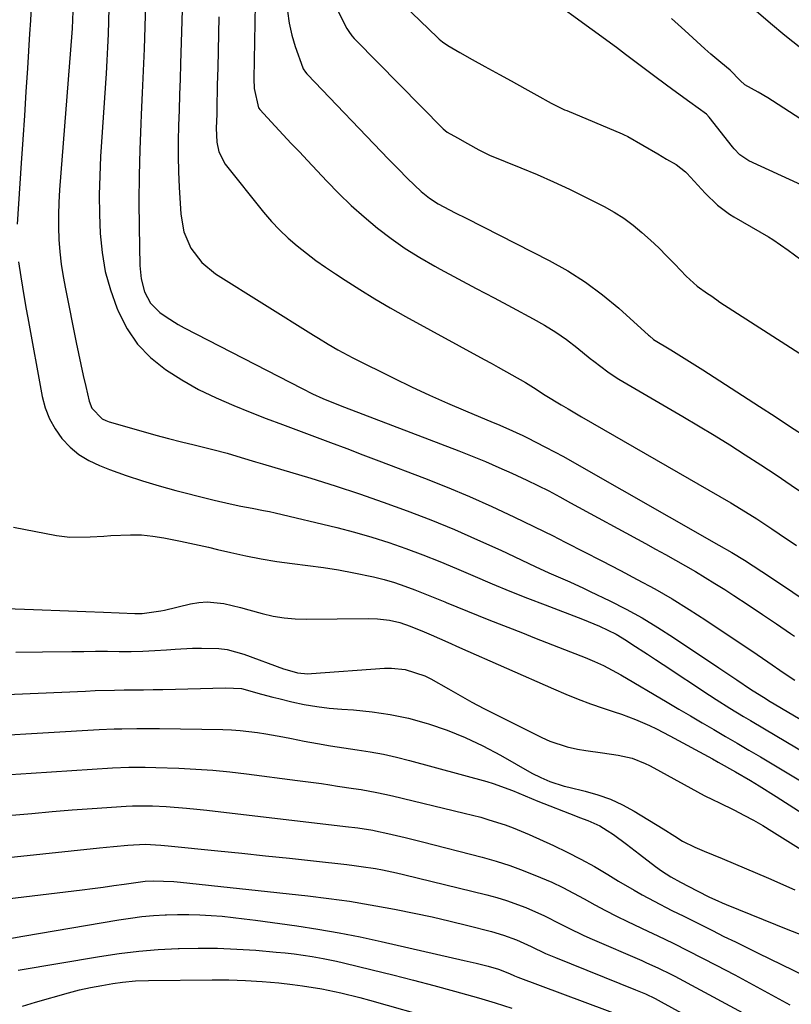
# Model space of a CAD drawing. Units: inches. Extents: x 1889552 to 1894879, y 416840 to 422033.
# Drawn here: x 1892985 to 1893168, y 421039 to 421273 of the extents above; entities that cross this region are included whole.
import ezdxf

# ---------------------------------------------------------------- set-up
doc = ezdxf.new("R2010")
doc.units = ezdxf.units.IN
doc.header["$MEASUREMENT"] = 0
for name, color, linetype in [('1', 7, 'Continuous'), ('7', 7, 'Continuous'), ('8', 7, 'Continuous')]:
    doc.layers.add(name, color=color, linetype=linetype)

msp = doc.modelspace()

# ---------------------------------------------------------------- linework, layer by layer
at = {"layer": '1', "color": 18}
for points in [[(1893023.34, 421282.91, 1728), (1893022.74, 421262.44, 1728), (1893022.62, 421258.77, 1728), (1893022.5, 421255.1, 1728), (1893022.37, 421251.44, 1728), (1893022.23, 421247.77, 1728), (1893022.14, 421244.1, 1728), (1893022.13, 421240.44, 1728), (1893022.21, 421236.77, 1728), (1893022.37, 421233.1, 1728), (1893022.75, 421226.7, 1728), (1893023.49, 421222.51, 1728), (1893025.18, 421218.6, 1728), (1893027.74, 421215.21, 1728), (1893031.04, 421212.53, 1728), (1893054.33, 421197.93, 1728), (1893055.46, 421197.22, 1728), (1893057.75, 421195.83, 1728), (1893060.06, 421194.48, 1728), (1893062.42, 421193.21, 1728), (1893063.61, 421192.6, 1728), (1893073.4, 421187.73, 1728), (1893077.6, 421185.69, 1728), (1893081.83, 421183.71, 1728), (1893086.1, 421181.81, 1728), (1893090.4, 421179.97, 1728), (1893097, 421177.21, 1728), (1893098.01, 421176.79, 1728), (1893100.03, 421175.94, 1728), (1893104.03, 421174.14, 1728), (1893105.01, 421173.66, 1728), (1893109.45, 421171.38, 1728), (1893113.66, 421169.11, 1728), (1893115.75, 421167.94, 1728), (1893150.61, 421148.1, 1728), (1893153.68, 421146.32, 1728), (1893156.71, 421144.47, 1728), (1893160.82, 421141.82, 1728), (1893161.94, 421141.09, 1728), (1893180.92, 421128.33, 1728)], [(1893056.06, 421283.08, 1720), (1893062.25, 421270.78, 1720), (1893062.66, 421270.07, 1720)], [(1893170.31, 421233.61, 1718), (1893157.74, 421239.33, 1718), (1893155.59, 421240.76, 1718), (1893154.24, 421242.18, 1718), (1893153.82, 421242.68, 1718), (1893148.31, 421249.77, 1718), (1893147.7, 421250.45, 1718), (1893143.7, 421253.34, 1718), (1893139.68, 421256.21, 1718), (1893135.7, 421259.15, 1718), (1893129.08, 421264.13, 1718), (1893128.39, 421264.66, 1718), (1893127.01, 421265.74, 1718), (1893126.31, 421266.26, 1718), (1893104.04, 421282.49, 1718)], [(1893040.53, 421281.07, 1724), (1893040.1, 421258.83, 1724), (1893040.21, 421256.52, 1724)], [(1893005.66, 421275.66, 1732), (1893005.6, 421272.55, 1732), (1893005.5, 421269.45, 1732), (1893005.38, 421266.34, 1732), (1893005.22, 421263.23, 1732), (1893005.04, 421260.13, 1732), (1893003.73, 421240.4, 1732), (1893003.51, 421235.83, 1732), (1893003.4, 421231.25, 1732), (1893003.45, 421226.67, 1732), (1893003.6, 421222.09, 1732), (1893004.07, 421217.57, 1732), (1893004.83, 421213.11, 1732), (1893006.04, 421208.75, 1732), (1893007.55, 421204.45, 1732), (1893007.95, 421203.5, 1732), (1893010.03, 421199.49, 1732), (1893012.52, 421195.82, 1732), (1893015.61, 421192.64, 1732), (1893019.12, 421189.79, 1732), (1893023.02, 421187.35, 1732), (1893027.02, 421185.08, 1732), (1893031.15, 421183.06, 1732), (1893035.38, 421181.23, 1732), (1893039.29, 421179.68, 1732), (1893043.09, 421178.18, 1732), (1893046.9, 421176.71, 1732), (1893050.72, 421175.27, 1732), (1893054.55, 421173.84, 1732), (1893058.37, 421172.43, 1732), (1893062.2, 421171, 1732), (1893066.02, 421169.56, 1732), (1893069.84, 421168.11, 1732), (1893080.64, 421163.99, 1732), (1893086.02, 421161.86, 1732), (1893091.36, 421159.63, 1732), (1893096.64, 421157.26, 1732), (1893101.88, 421154.8, 1732), (1893111.42, 421150.17, 1732), (1893112.29, 421149.73, 1732), (1893114.44, 421148.59, 1732), (1893118.42, 421146.58, 1732), (1893122.82, 421144.33, 1732), (1893127.2, 421142.04, 1732), (1893131.22, 421139.93, 1732), (1893135.37, 421137.65, 1732), (1893139.48, 421135.29, 1732), (1893143.51, 421132.81, 1732), (1893147.49, 421130.24, 1732), (1893159.68, 421122.11, 1732), (1893162.25, 421120.36, 1732), (1893166.08, 421117.69, 1732), (1893168.66, 421115.96, 1732)], [(1893014.37, 421276.79, 1730), (1893014.21, 421271.19, 1730), (1893014.05, 421265.98, 1730), (1893013.86, 421260.77, 1730), (1893013.63, 421255.56, 1730), (1893013.39, 421250.35, 1730), (1893013.28, 421248.19, 1730), (1893013.03, 421242.04, 1730), (1893012.86, 421235.89, 1730), (1893012.82, 421229.74, 1730), (1893012.87, 421223.59, 1730), (1893013.03, 421214.47, 1730), (1893013.34, 421211.33, 1730), (1893014.16, 421208.27, 1730), (1893015.61, 421205.55, 1730), (1893017.79, 421203.36, 1730), (1893019.29, 421202.29, 1730), (1893022.12, 421200.52, 1730), (1893023.59, 421199.71, 1730), (1893051.59, 421185.27, 1730), (1893054.05, 421184.05, 1730), (1893056.55, 421182.93, 1730), (1893059.09, 421181.87, 1730), (1893061.64, 421180.87, 1730), (1893088.8, 421170.46, 1730), (1893091.99, 421169.2, 1730), (1893095.15, 421167.91, 1730), (1893098.29, 421166.55, 1730), (1893101.41, 421165.16, 1730), (1893104.98, 421163.53, 1730), (1893107.62, 421162.27, 1730), (1893110.22, 421160.93, 1730), (1893112.79, 421159.55, 1730), (1893115.36, 421158.15, 1730), (1893133.15, 421148.44, 1730), (1893135.54, 421147.13, 1730), (1893137.92, 421145.81, 1730), (1893140.3, 421144.48, 1730), (1893142.67, 421143.14, 1730), (1893145.02, 421141.78, 1730), (1893147.36, 421140.39, 1730), (1893149.68, 421138.96, 1730), (1893151.98, 421137.5, 1730), (1893154.19, 421136.07, 1730), (1893157.57, 421133.85, 1730), (1893160.94, 421131.62, 1730), (1893164.29, 421129.36, 1730), (1893167.62, 421127.08, 1730), (1893168.56, 421126.43, 1730)], [(1893075.64, 421276.49, 1718), (1893083.79, 421268.66, 1718), (1893084.16, 421268.31, 1718), (1893084.94, 421267.65, 1718), (1893086.18, 421266.73, 1718), (1893089.03, 421265.09, 1718), (1893091.96, 421263.47, 1718), (1893094.98, 421261.81, 1718), (1893098.52, 421259.84, 1718), (1893101.25, 421258.34, 1718), (1893104.49, 421256.54, 1718), (1893107.37, 421254.96, 1718), (1893110.79, 421253.06, 1718), (1893113.93, 421251.52, 1718), (1893114.47, 421251.29, 1718), (1893127.64, 421245.76, 1718), (1893127.91, 421245.64, 1718), (1893128.98, 421245.13, 1718), (1893132.51, 421243.09, 1718), (1893136.08, 421241.02, 1718), (1893138.17, 421239.8, 1718), (1893140.45, 421238.48, 1718), (1893142.7, 421236.76, 1718), (1893142.98, 421236.47, 1718), (1893146.46, 421232.6, 1718), (1893147.35, 421231.66, 1718), (1893150.31, 421228.83, 1718), (1893153.16, 421226.69, 1718), (1893154.18, 421226.07, 1718), (1893162.35, 421221.33, 1718), (1893163.44, 421220.68, 1718), (1893167.05, 421218.17, 1718), (1893170.1, 421215.95, 1718)], [(1892997.14, 421274.94, 1734), (1892996.99, 421270.8, 1734), (1892996.92, 421269.77, 1734), (1892993.96, 421232.44, 1734), (1892993.78, 421229.49, 1734), (1892993.69, 421226.55, 1734), (1892993.72, 421223.6, 1734), (1892993.83, 421220.65, 1734), (1892994.07, 421217.71, 1734), (1892994.39, 421214.78, 1734), (1892994.83, 421211.87, 1734), (1892995.35, 421208.97, 1734), (1892997.91, 421196.24, 1734), (1892998.45, 421193.6, 1734), (1892999.01, 421190.97, 1734), (1892999.6, 421188.35, 1734), (1893000.2, 421185.73, 1734), (1893001.01, 421182.29, 1734), (1893001.66, 421180.61, 1734), (1893004.13, 421178.06, 1734), (1893004.93, 421177.66, 1734), (1893005.78, 421177.34, 1734), (1893013.84, 421175.05, 1734), (1893016.86, 421174.21, 1734), (1893019.89, 421173.39, 1734), (1893022.93, 421172.61, 1734), (1893025.98, 421171.86, 1734), (1893030.37, 421170.79, 1734), (1893033.77, 421169.88, 1734), (1893037.15, 421168.89, 1734), (1893040.52, 421167.89, 1734), (1893042.2, 421167.38, 1734), (1893053.69, 421163.94, 1734), (1893059.45, 421162.15, 1734), (1893065.19, 421160.29, 1734), (1893070.88, 421158.3, 1734), (1893076.55, 421156.24, 1734), (1893082.18, 421154.05, 1734), (1893087.76, 421151.77, 1734), (1893093.29, 421149.36, 1734), (1893098.77, 421146.85, 1734), (1893106.96, 421143, 1734), (1893110.22, 421141.49, 1734), (1893113.51, 421140.04, 1734), (1893115.16, 421139.32, 1734), (1893118.43, 421137.82, 1734), (1893120.05, 421137.05, 1734), (1893124.68, 421134.82, 1734), (1893128.57, 421132.84, 1734), (1893132.4, 421130.76, 1734), (1893136.13, 421128.51, 1734), (1893139.81, 421126.16, 1734), (1893150.61, 421118.93, 1734), (1893152.03, 421117.98, 1734), (1893154.88, 421116.06, 1734), (1893158.08, 421113.88, 1734), (1893161.87, 421111.52, 1734), (1893162.42, 421111.19, 1734), (1893213.67, 421080.87, 1734)], [(1893031.85, 421273.55, 1726), (1893031.74, 421269.51, 1726), (1893031.64, 421265.48, 1726), (1893031.54, 421261.44, 1726), (1893031.45, 421257.41, 1726), (1893031.33, 421251.55, 1726), (1893031.31, 421250.44, 1726), (1893031.21, 421247.13, 1726), (1893031.34, 421243.82, 1726), (1893031.78, 421241.53, 1726), (1893033.32, 421238.56, 1726), (1893042.45, 421227.14, 1726), (1893044.29, 421224.99, 1726), (1893046.21, 421222.94, 1726), (1893048.26, 421221.01, 1726), (1893050.4, 421219.17, 1726), (1893052.62, 421217.42, 1726), (1893054.88, 421215.72, 1726), (1893057.19, 421214.09, 1726), (1893059.53, 421212.51, 1726), (1893061.8, 421211.02, 1726), (1893065.33, 421208.77, 1726), (1893068.89, 421206.57, 1726), (1893072.5, 421204.46, 1726), (1893076.15, 421202.41, 1726), (1893094.87, 421192.17, 1726), (1893096.5, 421191.27, 1726), (1893098.14, 421190.37, 1726), (1893101.41, 421188.56, 1726), (1893104.65, 421186.71, 1726), (1893106.54, 421185.52, 1726), (1893109.37, 421183.72, 1726), (1893113.17, 421181.4, 1726), (1893114.77, 421180.45, 1726), (1893117.97, 421178.57, 1726), (1893153.44, 421158.08, 1726), (1893155.92, 421156.61, 1726), (1893159.59, 421154.3, 1726), (1893163.21, 421151.92, 1726), (1893164.93, 421150.76, 1726), (1893169.07, 421148.01, 1726)], [(1893048.16, 421274.9, 1722), (1893048.51, 421272.05, 1722)], [(1893182.15, 421241.43, 1720), (1893163.33, 421253.65, 1720), (1893162.21, 421254.36, 1720), (1893159.93, 421255.71, 1720), (1893156.76, 421257.46, 1720), (1893155.65, 421258.42, 1720), (1893153.28, 421260.91, 1720), (1893151.1, 421262.69, 1720), (1893148.69, 421264.68, 1720), (1893147.27, 421265.95, 1720), (1893142.48, 421270.36, 1720), (1893139.35, 421273.16, 1720)], [(1893170.06, 421266.11, 1722), (1893166.29, 421269.15, 1722), (1893162.86, 421272.03, 1722), (1893159.45, 421274.95, 1722)], [(1893048.51, 421272.05, 1722), (1893049.15, 421269.26, 1722), (1893049.97, 421266.49, 1722), (1893051.74, 421261.49, 1722), (1893051.84, 421261.26, 1722), (1893052.38, 421260.42, 1722), (1893052.72, 421260.04, 1722), (1893052.89, 421259.85, 1722), (1893072.15, 421239.79, 1722), (1893074.38, 421237.48, 1722), (1893076.62, 421235.16, 1722), (1893079.85, 421232.09, 1722), (1893081.82, 421230.53, 1722), (1893083.92, 421229.16, 1722), (1893087.96, 421227.04, 1722), (1893090.55, 421225.72, 1722), (1893110.28, 421215.72, 1722), (1893114.69, 421213.26, 1722), (1893118.94, 421210.58, 1722), (1893122.96, 421207.57, 1722), (1893126.84, 421204.34, 1722), (1893133.87, 421197.97, 1722), (1893134.11, 421197.76, 1722), (1893135.1, 421196.94, 1722), (1893139.2, 421194.44, 1722), (1893143.02, 421192.1, 1722), (1893146.81, 421189.7, 1722), (1893160.26, 421180.99, 1722), (1893163.95, 421178.6, 1722), (1893167.65, 421176.2, 1722), (1893171.34, 421173.8, 1722)], [(1893062.66, 421270.07, 1720), (1893063.41, 421269.07, 1720), (1893063.96, 421268.45, 1720), (1893064.25, 421268.15, 1720), (1893085.09, 421246.95, 1720), (1893086.08, 421246.14, 1720), (1893088.48, 421244.81, 1720), (1893090.86, 421243.49, 1720), (1893093.55, 421242, 1720), (1893096.11, 421240.7, 1720), (1893103.55, 421237.72, 1720), (1893107.45, 421236.1, 1720), (1893111.31, 421234.41, 1720), (1893115.13, 421232.62, 1720), (1893118.92, 421230.75, 1720), (1893123.38, 421228.48, 1720), (1893125.75, 421227.16, 1720), (1893128.05, 421225.72, 1720), (1893130.23, 421224.11, 1720), (1893132.33, 421222.38, 1720), (1893134.35, 421220.54, 1720), (1893136.33, 421218.67, 1720), (1893138.27, 421216.75, 1720), (1893140.17, 421214.79, 1720), (1893142.85, 421211.97, 1720), (1893143.68, 421211.15, 1720), (1893145.44, 421209.63, 1720), (1893147.92, 421207.84, 1720), (1893148.67, 421207.34, 1720), (1893150.09, 421206.31, 1720), (1893150.84, 421205.8, 1720), (1893170.71, 421193.03, 1720)], [(1893040.21, 421256.52, 1724), (1893041.21, 421251.99, 1724), (1893041.3, 421251.84, 1724), (1893041.55, 421251.56, 1724), (1893045.22, 421247.61, 1724), (1893047.12, 421245.56, 1724), (1893049.03, 421243.52, 1724), (1893050.94, 421241.48, 1724), (1893052.84, 421239.44, 1724), (1893057.43, 421234.55, 1724), (1893060.3, 421231.61, 1724), (1893063.25, 421228.76, 1724), (1893066.33, 421226.04, 1724), (1893069.48, 421223.4, 1724), (1893072.75, 421220.92, 1724), (1893076.11, 421218.56, 1724), (1893079.59, 421216.39, 1724), (1893083.15, 421214.35, 1724), (1893084.43, 421213.66, 1724), (1893088.69, 421211.36, 1724), (1893092.96, 421209.07, 1724), (1893097.23, 421206.79, 1724), (1893101.5, 421204.51, 1724), (1893106.48, 421201.87, 1724), (1893109.19, 421200.33, 1724), (1893111.83, 421198.69, 1724), (1893114.37, 421196.9, 1724), (1893116.84, 421195.01, 1724), (1893120.06, 421192.39, 1724), (1893120.88, 421191.74, 1724), (1893124.22, 421189.22, 1724), (1893125.96, 421188.07, 1724), (1893126.86, 421187.52, 1724), (1893142.02, 421178.65, 1724), (1893145.77, 421176.42, 1724), (1893149.49, 421174.16, 1724), (1893153.2, 421171.86, 1724), (1893156.88, 421169.52, 1724), (1893160.53, 421167.14, 1724), (1893164.18, 421164.75, 1724), (1893167.8, 421162.32, 1724), (1893171.41, 421159.87, 1724)]]:
    msp.add_polyline3d(points, dxfattribs=at)
at = {"layer": '7', "color": 18}
for points in [[(1892983.31, 421289.51, 1736), (1892985.62, 421285.74, 1736), (1892986.36, 421283.61, 1736), (1892987.01, 421280.66, 1736), (1892987.29, 421277.51, 1736), (1892987.05, 421272.73, 1736), (1892986.85, 421269.54, 1736), (1892986.34, 421261.42, 1736), (1892985.98, 421255.76, 1736), (1892985.62, 421250.1, 1736), (1892985.25, 421244.44, 1736), (1892984.87, 421238.79, 1736), (1892983.9, 421224.36, 1736)], [(1892984.23, 421215.36, 1736), (1892984.77, 421211.78, 1736), (1892985.16, 421209.35, 1736), (1892985.98, 421204.51, 1736), (1892986.42, 421202.09, 1736), (1892989.87, 421183.37, 1736), (1892990.59, 421180.66, 1736), (1892991.56, 421178.08, 1736), (1892992.91, 421175.67, 1736), (1892994.52, 421173.38, 1736), (1892996.46, 421171.36, 1736), (1892998.57, 421169.58, 1736), (1893000.93, 421168.16, 1736), (1893003.45, 421166.96, 1736), (1893005.87, 421166.04, 1736), (1893009.77, 421164.64, 1736), (1893013.68, 421163.33, 1736), (1893017.65, 421162.15, 1736), (1893021.63, 421161.05, 1736), (1893029.42, 421159.06, 1736), (1893030.68, 421158.74, 1736), (1893034.47, 421157.85, 1736), (1893037.02, 421157.33, 1736), (1893039.74, 421156.83, 1736), (1893042.46, 421156.32, 1736), (1893043.81, 421156.03, 1736), (1893045.16, 421155.72, 1736), (1893059.86, 421152.23, 1736), (1893064.01, 421151.16, 1736), (1893068.14, 421150, 1736), (1893072.22, 421148.68, 1736), (1893076.27, 421147.26, 1736), (1893080.28, 421145.74, 1736), (1893084.28, 421144.17, 1736), (1893088.24, 421142.54, 1736), (1893092.19, 421140.86, 1736), (1893096.78, 421138.9, 1736), (1893100.95, 421137.16, 1736), (1893105.15, 421135.49, 1736), (1893109.37, 421133.85, 1736), (1893118.2, 421130.49, 1736), (1893119.56, 421129.96, 1736), (1893122.24, 421128.83, 1736), (1893126.17, 421126.91, 1736), (1893128.66, 421125.41, 1736), (1893129.95, 421124.57, 1736), (1893133.68, 421122.14, 1736), (1893135.54, 421120.92, 1736), (1893137.4, 421119.69, 1736), (1893148.35, 421112.46, 1736), (1893149.95, 421111.41, 1736), (1893153.19, 421109.37, 1736), (1893156.47, 421107.39, 1736), (1893158.11, 421106.41, 1736), (1893161.4, 421104.45, 1736), (1893186.81, 421089.4, 1736)], [(1892983.05, 421152.32, 1738), (1892993.23, 421150.37, 1738), (1892996.42, 421149.95, 1738), (1893001.27, 421150.03, 1738), (1893004.5, 421150.23, 1738), (1893006.12, 421150.34, 1738), (1893010.84, 421150.55, 1738), (1893013.48, 421150.48, 1738), (1893016.1, 421150.21, 1738), (1893018.71, 421149.79, 1738), (1893022.74, 421148.98, 1738), (1893024.94, 421148.52, 1738), (1893029.34, 421147.55, 1738), (1893031.53, 421147.03, 1738), (1893034.63, 421146.29, 1738), (1893038.26, 421145.49, 1738), (1893041.9, 421144.78, 1738), (1893045.58, 421144.2, 1738), (1893049.26, 421143.73, 1738), (1893052.99, 421143.27, 1738), (1893056.64, 421142.76, 1738), (1893060.27, 421142.17, 1738), (1893063.9, 421141.52, 1738), (1893068.59, 421140.56, 1738), (1893071.08, 421139.94, 1738), (1893073.53, 421139.19, 1738), (1893075.96, 421138.36, 1738), (1893078.37, 421137.45, 1738), (1893080.76, 421136.52, 1738), (1893083.15, 421135.56, 1738), (1893085.53, 421134.57, 1738), (1893085.83, 421134.45, 1738), (1893088.36, 421133.39, 1738), (1893090.9, 421132.35, 1738), (1893093.44, 421131.33, 1738), (1893095.98, 421130.32, 1738), (1893103.92, 421127.2, 1738), (1893106.78, 421126.08, 1738), (1893109.63, 421124.96, 1738), (1893112.48, 421123.84, 1738), (1893115.34, 421122.72, 1738), (1893118.85, 421121.35, 1738), (1893121.02, 421120.44, 1738), (1893123.16, 421119.45, 1738), (1893126.28, 421117.8, 1738), (1893127.3, 421117.22, 1738), (1893138.32, 421110.74, 1738), (1893141.09, 421109.12, 1738), (1893143.86, 421107.49, 1738), (1893146.63, 421105.88, 1738), (1893149.4, 421104.26, 1738), (1893152.16, 421102.64, 1738), (1893154.93, 421101.02, 1738), (1893157.7, 421099.39, 1738), (1893160.46, 421097.77, 1738), (1893166.86, 421093.99, 1738), (1893172.8, 421090.44, 1738)], [(1892983.62, 421122.63, 1742), (1892989.92, 421122.69, 1742), (1892996.9, 421122.79, 1742), (1892999.72, 421122.82, 1742), (1893002.53, 421122.84, 1742), (1893005.34, 421122.84, 1742), (1893008.15, 421122.82, 1742), (1893010.96, 421122.83, 1742), (1893013.77, 421122.89, 1742), (1893016.58, 421123.02, 1742), (1893019.38, 421123.19, 1742), (1893021.45, 421123.35, 1742), (1893025.59, 421123.57, 1742), (1893027.66, 421123.62, 1742), (1893031.8, 421123.51, 1742), (1893033.83, 421123.25, 1742), (1893037.79, 421122.17, 1742), (1893047.2, 421118.72, 1742), (1893048.01, 421118.44, 1742), (1893050.47, 421117.77, 1742), (1893052.99, 421117.51, 1742), (1893053.83, 421117.54, 1742), (1893071.19, 421118.84, 1742), (1893072.82, 421118.87, 1742), (1893076.05, 421118.53, 1742), (1893080.72, 421117.04, 1742), (1893082.2, 421116.34, 1742), (1893086.35, 421113.96, 1742), (1893089.13, 421112.35, 1742), (1893091.94, 421110.78, 1742), (1893094.78, 421109.27, 1742), (1893097.65, 421107.8, 1742), (1893108.51, 421102.37, 1742), (1893110.48, 421101.49, 1742), (1893114.57, 421100.15, 1742), (1893117, 421099.63, 1742), (1893118.98, 421099.3, 1742), (1893122.96, 421098.7, 1742), (1893126.69, 421098.19, 1742), (1893129.98, 421097.45, 1742), (1893133.13, 421096.18, 1742), (1893134.14, 421095.68, 1742), (1893135.15, 421095.16, 1742), (1893147.11, 421088.58, 1742), (1893149.27, 421087.56, 1742), (1893150.57, 421086.95, 1742), (1893154.29, 421085.12, 1742), (1893156.56, 421083.95, 1742), (1893158.8, 421082.74, 1742), (1893161.01, 421081.47, 1742), (1893163.19, 421080.15, 1742), (1893200.35, 421056.89, 1742)], [(1892966.31, 421111.94, 1744), (1893000.15, 421113.41, 1744), (1893002.45, 421113.5, 1744), (1893007.05, 421113.62, 1744), (1893009.35, 421113.66, 1744), (1893013.94, 421113.71, 1744), (1893016.24, 421113.75, 1744), (1893018.54, 421113.8, 1744), (1893033.38, 421114.13, 1744), (1893037.21, 421113.98, 1744), (1893041.98, 421112.69, 1744), (1893044.68, 421111.94, 1744), (1893046.04, 421111.6, 1744), (1893049.17, 421110.86, 1744), (1893052.11, 421110.24, 1744), (1893055.06, 421109.72, 1744), (1893058.04, 421109.36, 1744), (1893061.03, 421109.1, 1744), (1893063.83, 421108.93, 1744), (1893068.21, 421108.5, 1744), (1893072.55, 421107.87, 1744), (1893076.83, 421106.94, 1744), (1893081.07, 421105.8, 1744), (1893081.6, 421105.63, 1744), (1893086.02, 421104.11, 1744), (1893090.35, 421102.4, 1744), (1893094.56, 421100.4, 1744), (1893098.69, 421098.21, 1744), (1893106.17, 421093.92, 1744), (1893108.27, 421092.83, 1744), (1893110.44, 421091.92, 1744), (1893113.82, 421090.84, 1744), (1893114.97, 421090.55, 1744), (1893118.85, 421089.62, 1744), (1893121.88, 421088.74, 1744), (1893124.84, 421087.69, 1744), (1893127.69, 421086.36, 1744), (1893130.47, 421084.85, 1744), (1893137.33, 421080.69, 1744), (1893140.12, 421078.94, 1744), (1893141.97, 421077.77, 1744), (1893144.9, 421076.31, 1744), (1893147.12, 421075.4, 1744), (1893151.36, 421073.63, 1744), (1893162.37, 421068.99, 1744), (1893168.63, 421066.21, 1744)], [(1892965.87, 421102.04, 1746), (1893003.37, 421104.24, 1746), (1893006.95, 421104.41, 1746), (1893008.74, 421104.46, 1746), (1893012.32, 421104.52, 1746), (1893015.91, 421104.52, 1746), (1893017.7, 421104.49, 1746), (1893032.8, 421104.23, 1746), (1893034.85, 421104.16, 1746), (1893036.9, 421104.03, 1746), (1893040.98, 421103.54, 1746), (1893043, 421103.22, 1746), (1893047.05, 421102.51, 1746), (1893049.07, 421102.13, 1746), (1893052.12, 421101.53, 1746), (1893055.24, 421100.95, 1746), (1893058.37, 421100.4, 1746), (1893061.51, 421099.9, 1746), (1893064.66, 421099.45, 1746), (1893067.79, 421098.95, 1746), (1893070.92, 421098.38, 1746), (1893074.01, 421097.69, 1746), (1893077.09, 421096.91, 1746), (1893095.45, 421091.91, 1746), (1893097.01, 421091.45, 1746), (1893101.59, 421089.74, 1746), (1893106.1, 421087.85, 1746), (1893107.62, 421087.25, 1746), (1893116.56, 421083.77, 1746), (1893117.53, 421083.39, 1746), (1893119.47, 421082.64, 1746), (1893122.32, 421081.39, 1746), (1893124.08, 421080.31, 1746), (1893125.54, 421079.29, 1746), (1893128.68, 421077.04, 1746), (1893131.75, 421074.69, 1746), (1893135.54, 421071.71, 1746), (1893136.95, 421070.67, 1746), (1893139.18, 421069.3, 1746), (1893141.48, 421068.04, 1746), (1893145.47, 421065.95, 1746), (1893148.39, 421064.47, 1746), (1893150.36, 421063.54, 1746), (1893151.36, 421063.11, 1746), (1893152.37, 421062.69, 1746), (1893166.95, 421056.79, 1746), (1893170.45, 421055.38, 1746)], [(1892982.31, 421093.58, 1748), (1892987.24, 421093.91, 1748), (1893006.57, 421095.14, 1748), (1893010.43, 421095.31, 1748), (1893014.28, 421095.34, 1748), (1893016.86, 421095.28, 1748), (1893022.35, 421095.06, 1748), (1893026.37, 421094.85, 1748), (1893030.39, 421094.57, 1748), (1893034.4, 421094.18, 1748), (1893038.41, 421093.73, 1748), (1893050.52, 421092.19, 1748), (1893052.42, 421091.94, 1748), (1893056.22, 421091.41, 1748), (1893058.17, 421091.13, 1748), (1893060.04, 421090.84, 1748), (1893063.77, 421090.27, 1748), (1893065.64, 421089.99, 1748), (1893069.37, 421089.33, 1748), (1893071.22, 421088.94, 1748), (1893073.06, 421088.52, 1748), (1893090.08, 421084.43, 1748), (1893094.02, 421083.41, 1748), (1893095.98, 421082.84, 1748), (1893099.86, 421081.61, 1748), (1893101.77, 421080.92, 1748), (1893105.53, 421079.34, 1748), (1893111.28, 421076.72, 1748), (1893114.58, 421075.14, 1748), (1893117.84, 421073.48, 1748), (1893121.04, 421071.7, 1748), (1893124.19, 421069.84, 1748), (1893126.78, 421068.25, 1748), (1893130.47, 421066.07, 1748), (1893132.34, 421065.02, 1748), (1893135.22, 421063.47, 1748), (1893139.44, 421061.3, 1748), (1893142.27, 421059.89, 1748), (1893146.52, 421057.77, 1748), (1893149.1, 421056.48, 1748), (1893151.81, 421055.13, 1748), (1893154.52, 421053.79, 1748), (1893157.24, 421052.46, 1748), (1893159.95, 421051.12, 1748), (1893181.91, 421040.41, 1748)], [(1892962.97, 421071.88, 1752), (1893003.48, 421076.17, 1752), (1893005.15, 421076.34, 1752), (1893006.82, 421076.5, 1752), (1893010.17, 421076.77, 1752), (1893014.35, 421077.02, 1752), (1893018.04, 421076.82, 1752), (1893018.89, 421076.74, 1752), (1893019.74, 421076.66, 1752), (1893031.55, 421075.46, 1752), (1893037.24, 421074.87, 1752), (1893042.92, 421074.27, 1752), (1893048.6, 421073.67, 1752), (1893054.28, 421073.05, 1752), (1893062.24, 421072.18, 1752), (1893063.94, 421071.98, 1752), (1893065.63, 421071.76, 1752), (1893069, 421071.23, 1752), (1893070.68, 421070.93, 1752), (1893074.02, 421070.23, 1752), (1893075.69, 421069.85, 1752), (1893095.49, 421064.98, 1752), (1893097.84, 421064.35, 1752), (1893100.16, 421063.65, 1752), (1893104.72, 421061.95, 1752), (1893109.17, 421060, 1752), (1893112.92, 421058.13, 1752), (1893114.79, 421057.17, 1752), (1893118.56, 421055.35, 1752), (1893120.47, 421054.49, 1752), (1893132.26, 421049.37, 1752), (1893133.26, 421048.93, 1752), (1893136.23, 421047.58, 1752), (1893139.15, 421046.13, 1752), (1893140.12, 421045.63, 1752), (1893160.29, 421034.86, 1752)], [(1892965.02, 421062.09, 1754), (1892999.31, 421066.19, 1754), (1893001.82, 421066.5, 1754), (1893004.33, 421066.83, 1754), (1893006.84, 421067.17, 1754), (1893009.34, 421067.53, 1754), (1893012.62, 421068.01, 1754), (1893014.35, 421068.22, 1754), (1893016.19, 421068.35, 1754), (1893021.1, 421068.18, 1754), (1893021.92, 421068.1, 1754), (1893022.74, 421068.02, 1754), (1893052.98, 421064.73, 1754), (1893057.93, 421064.13, 1754), (1893062.88, 421063.45, 1754), (1893067.8, 421062.65, 1754), (1893072.71, 421061.76, 1754), (1893073.94, 421061.53, 1754), (1893078.22, 421060.66, 1754), (1893082.49, 421059.74, 1754), (1893086.74, 421058.75, 1754), (1893090.99, 421057.7, 1754), (1893096.62, 421056.26, 1754), (1893099.42, 421055.43, 1754), (1893102.49, 421054.27, 1754), (1893105.98, 421052.71, 1754), (1893109.44, 421051.07, 1754), (1893110.61, 421050.56, 1754), (1893111.78, 421050.07, 1754), (1893130.82, 421042.43, 1754), (1893133.15, 421041.44, 1754), (1893135.44, 421040.36, 1754), (1893136.19, 421039.97, 1754), (1893136.93, 421039.57, 1754), (1893159.01, 421027.49, 1754)], [(1892982.18, 421054.63, 1756), (1892985.22, 421055.14, 1756), (1893008.04, 421059.05, 1756), (1893010.79, 421059.47, 1756), (1893013.55, 421059.82, 1756), (1893016.33, 421060.07, 1756), (1893019.1, 421060.25, 1756), (1893019.38, 421060.26, 1756), (1893022.03, 421060.34, 1756), (1893024.67, 421060.35, 1756), (1893027.32, 421060.26, 1756), (1893029.96, 421060.11, 1756), (1893032.6, 421059.89, 1756), (1893035.24, 421059.63, 1756), (1893037.87, 421059.32, 1756), (1893040.5, 421058.98, 1756), (1893050.32, 421057.62, 1756), (1893055.36, 421056.85, 1756), (1893060.38, 421056, 1756), (1893065.37, 421055.01, 1756), (1893070.35, 421053.94, 1756), (1893090.08, 421049.43, 1756), (1893092.96, 421048.74, 1756), (1893095.83, 421048.01, 1756), (1893098.21, 421047.36, 1756), (1893100.87, 421046.31, 1756), (1893102.05, 421045.78, 1756), (1893102.85, 421045.47, 1756), (1893129.4, 421035.53, 1756)], [(1892984.14, 421047.08, 1758), (1893003.49, 421050.37, 1758), (1893008.12, 421051.06, 1758), (1893012.77, 421051.63, 1758), (1893017.44, 421052.01, 1758), (1893022.13, 421052.27, 1758), (1893022.37, 421052.28, 1758), (1893026.94, 421052.36, 1758), (1893031.5, 421052.32, 1758), (1893036.07, 421052.12, 1758), (1893040.62, 421051.81, 1758), (1893045.46, 421051.39, 1758), (1893047.6, 421051.18, 1758), (1893049.73, 421050.94, 1758), (1893053.98, 421050.33, 1758), (1893056.6, 421049.89, 1758), (1893059.8, 421049.24, 1758), (1893061.39, 421048.87, 1758), (1893068.26, 421047.19, 1758), (1893073.15, 421045.97, 1758), (1893078.03, 421044.72, 1758), (1893082.9, 421043.42, 1758), (1893087.76, 421042.09, 1758), (1893093.46, 421040.5, 1758), (1893097.46, 421039.34, 1758), (1893101.43, 421038.1, 1758)]]:
    msp.add_polyline3d(points, dxfattribs=at)
at = {"layer": '8', "color": 18}
for points in [[(1892944.45, 421134.33, 1740), (1892987.8, 421132.74, 1740), (1892989.87, 421132.67, 1740), (1892994.03, 421132.53, 1740), (1892996.1, 421132.47, 1740), (1893000.25, 421132.33, 1740), (1893004.41, 421132.16, 1740), (1893011.82, 421131.81, 1740), (1893013.6, 421131.81, 1740), (1893018.03, 421132.45, 1740), (1893018.91, 421132.65, 1740), (1893025.08, 421134.11, 1740), (1893027.07, 421134.44, 1740), (1893029.05, 421134.59, 1740), (1893033.02, 421134.17, 1740), (1893036.99, 421133.23, 1740), (1893038.96, 421132.71, 1740), (1893042.12, 421131.84, 1740), (1893044.7, 421131.23, 1740), (1893047.3, 421130.78, 1740), (1893049.92, 421130.55, 1740), (1893052.57, 421130.47, 1740), (1893067.27, 421130.66, 1740), (1893069.54, 421130.6, 1740), (1893072.37, 421130.28, 1740), (1893074.85, 421129.72, 1740), (1893077.24, 421128.84, 1740), (1893080.59, 421127.44, 1740), (1893082.26, 421126.73, 1740), (1893086.19, 421125.01, 1740), (1893088.99, 421123.78, 1740), (1893111.29, 421113.9, 1740), (1893114.21, 421112.66, 1740), (1893117.15, 421111.48, 1740), (1893120.13, 421110.38, 1740), (1893123.14, 421109.35, 1740), (1893125.75, 421108.49, 1740), (1893127.46, 421107.9, 1740), (1893130.82, 421106.62, 1740), (1893134.12, 421105.19, 1740), (1893135.75, 421104.42, 1740), (1893138.95, 421102.78, 1740), (1893149.09, 421097.28, 1740), (1893150.46, 421096.53, 1740), (1893154.56, 421094.22, 1740), (1893158.09, 421092.15, 1740), (1893160.15, 421090.91, 1740), (1893164.24, 421088.35, 1740), (1893206.39, 421061.27, 1740)], [(1892982.65, 421083.88, 1750), (1892987.42, 421084.35, 1750), (1892992.2, 421084.77, 1750), (1892996.98, 421085.16, 1750), (1893001.76, 421085.51, 1750), (1893009.77, 421086.05, 1750), (1893011.33, 421086.14, 1750), (1893016.02, 421086.12, 1750), (1893019.3, 421085.95, 1750), (1893024.15, 421085.61, 1750), (1893026.56, 421085.38, 1750), (1893028.98, 421085.12, 1750), (1893061.89, 421081.26, 1750), (1893064.86, 421080.89, 1750), (1893068.43, 421080.32, 1750), (1893069.02, 421080.19, 1750), (1893071.97, 421079.55, 1750), (1893074.02, 421079.09, 1750), (1893076.08, 421078.61, 1750), (1893080.17, 421077.59, 1750), (1893094.39, 421073.92, 1750), (1893097.67, 421073, 1750), (1893100.92, 421071.98, 1750), (1893104.12, 421070.81, 1750), (1893108.25, 421069.14, 1750), (1893110.89, 421067.97, 1750), (1893113.51, 421066.73, 1750), (1893116.07, 421065.41, 1750), (1893118.61, 421064.02, 1750), (1893121.14, 421062.62, 1750), (1893123.69, 421061.26, 1750), (1893126.27, 421059.95, 1750), (1893128.87, 421058.68, 1750), (1893133.72, 421056.37, 1750), (1893136.13, 421055.22, 1750), (1893139.74, 421053.49, 1750), (1893143.32, 421051.7, 1750), (1893149.98, 421048.28, 1750), (1893154.39, 421045.98, 1750), (1893158.77, 421043.65, 1750), (1893163.13, 421041.26, 1750), (1893167.47, 421038.83, 1750)], [(1892985.18, 421038.57, 1760), (1892988.26, 421039.52, 1760), (1892996.1, 421041.72, 1760), (1892998.72, 421042.4, 1760), (1893001.35, 421043, 1760), (1893004, 421043.49, 1760), (1893006.67, 421043.91, 1760), (1893008.96, 421044.22, 1760), (1893012.03, 421044.54, 1760), (1893015.12, 421044.66, 1760), (1893030.2, 421044.83, 1760), (1893034.17, 421044.8, 1760), (1893038.15, 421044.67, 1760), (1893042.11, 421044.41, 1760), (1893046.07, 421044.05, 1760), (1893049.34, 421043.69, 1760), (1893051.65, 421043.4, 1760), (1893056.25, 421042.66, 1760), (1893060.81, 421041.69, 1760), (1893065.33, 421040.57, 1760), (1893067.58, 421039.96, 1760), (1893083.85, 421035.41, 1760)]]:
    msp.add_polyline3d(points, dxfattribs=at)

doc.saveas('drawing.dxf')
